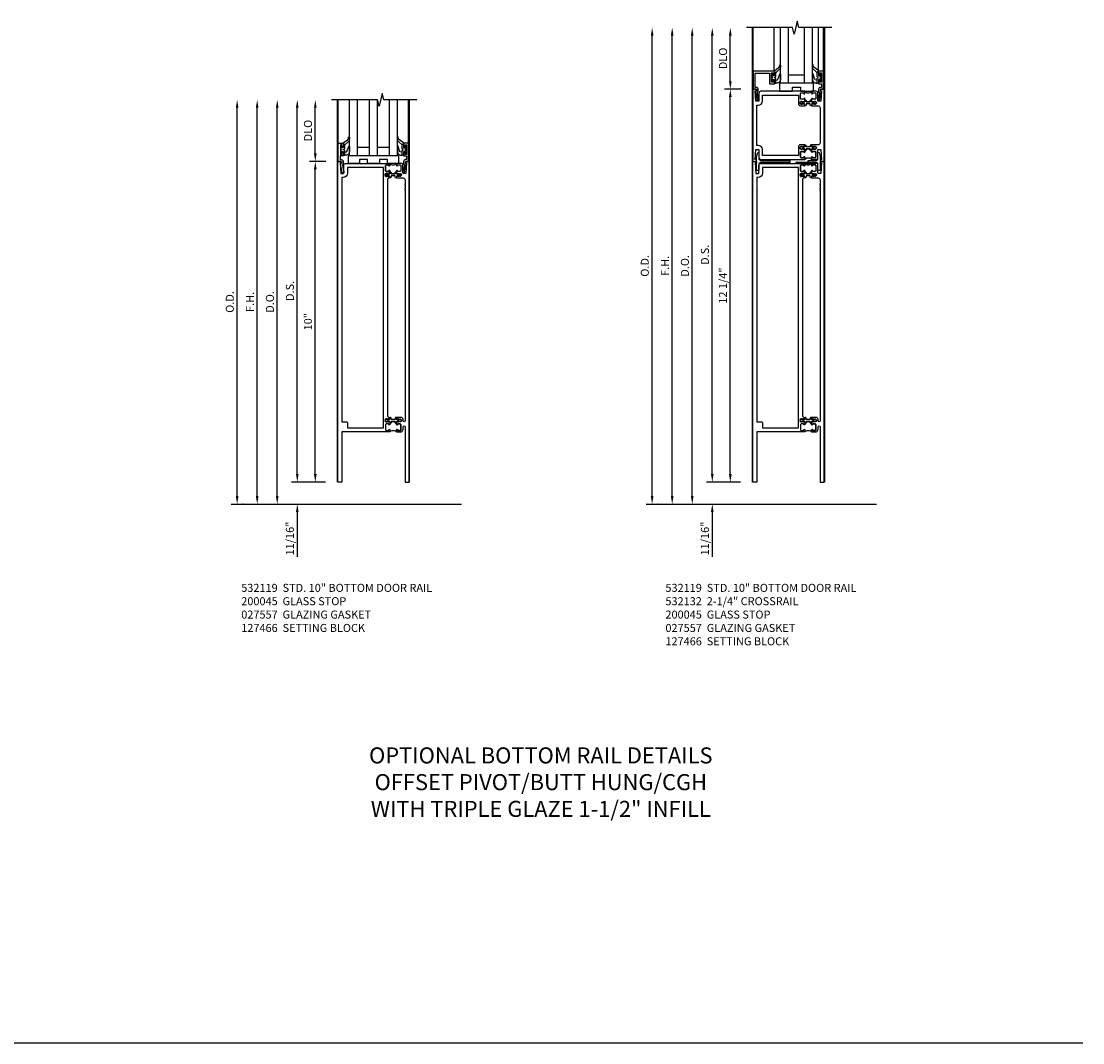
# Model space of a CAD drawing. Units: inches. Extents: x 0 to 127, y 0 to 80.
# Drawn here: x 90 to 123, y 41 to 73 of the extents above; entities that cross this region are included whole.
import ezdxf

# ---------------------------------------------------------------- set-up
doc = ezdxf.new("R2010")
doc.units = ezdxf.units.IN
doc.header["$MEASUREMENT"] = 0
doc.layers.get('0').update_dxf_attribs({"color": 4})
doc.layers.add('DIME', color=2, linetype='Continuous')
doc.layers.add('TEXT', color=3, linetype='Continuous')
doc.styles.get("Standard").update_dxf_attribs({"font": 'arial.ttf'})
doc.styles.add('style2', font='arial.ttf')
doc.dimstyles.new('EXT_ON-OFF', dxfattribs={"dimscale": 2, "dimtxt": 0.125, "dimasz": 0.125, "dimexe": 0.09, "dimexo": 0.1875, "dimgap": 0.05, "dimtad": 3, "dimdec": 5, "dimzin": 3, "dimdsep": 46, "dimlunit": 5, "dimtxsty": 'Standard', "dimcen": 0, "dimse2": 1, "dimazin": 0, "dimtfac": 1, "dimtdec": 5, "dimtofl": 0, "dimtmove": 0, "dimatfit": 0, "dimfxl": 1, "dimfrac": 2, "dimtolj": 1, "dimtzin": 3, "dimarcsym": 0})
doc.dimstyles.new('EXT_ON-ON', dxfattribs={"dimscale": 2, "dimtxt": 0.125, "dimasz": 0.125, "dimexe": 0.09, "dimexo": 0.1875, "dimgap": 0.05, "dimtad": 3, "dimdec": 5, "dimzin": 3, "dimdsep": 46, "dimlunit": 5, "dimtxsty": 'Standard', "dimcen": 0, "dimazin": 0, "dimtfac": 1, "dimtdec": 5, "dimtofl": 0, "dimtmove": 0, "dimatfit": 0, "dimfxl": 1, "dimfrac": 2, "dimtolj": 1, "dimtzin": 3, "dimarcsym": 0})

# ---------------------------------------------------------------- blocks, each defined once
blk = doc.blocks.new('*D1923')
at = {"layer": 'DIME', "color": 0, "lineweight": -2, "transparency": 16777216}
for p, q in [((96.508, 58.19), (96.508, 70.298)), ((96.695, 57.94), (96.688, 57.94))]:
    blk.add_line(p, q, dxfattribs=at)
at = {"layer": 'DIME', "color": 0, "transparency": 16777216}
for points in [[(96.466, 70.298), (96.549, 70.298), (96.508, 70.548)], [(96.466, 58.19), (96.549, 58.19), (96.508, 57.94)]]:
    blk.add_solid(points, dxfattribs=at)
at = {"layer": 'DIME', "color": 0, "transparency": 16777216, "insert": (96.278, 64.244), "char_height": 0.25, "attachment_point": 5, "rotation": 90}
blk.add_mtext('\\A1;O.D.', dxfattribs=at)
blk = doc.blocks.new('*D1924')
at = {"layer": 'DIME', "color": 0, "lineweight": -2, "transparency": 16777216}
for p, q in [((97.133, 58.19), (97.133, 70.298)), ((96.695, 57.94), (97.313, 57.94))]:
    blk.add_line(p, q, dxfattribs=at)
at = {"layer": 'DIME', "color": 0, "transparency": 16777216}
for points in [[(97.091, 70.298), (97.174, 70.298), (97.133, 70.548)], [(97.091, 58.19), (97.174, 58.19), (97.133, 57.94)]]:
    blk.add_solid(points, dxfattribs=at)
at = {"layer": 'DIME', "color": 0, "transparency": 16777216, "insert": (96.908, 64.244), "char_height": 0.25, "attachment_point": 5, "rotation": 90}
blk.add_mtext('\\A1;F.H.', dxfattribs=at)
blk = doc.blocks.new('*D1925')
at = {"layer": 'DIME', "color": 0, "lineweight": -2, "transparency": 16777216}
for p, q in [((97.758, 58.19), (97.758, 70.298)), ((96.695, 57.94), (97.938, 57.94))]:
    blk.add_line(p, q, dxfattribs=at)
at = {"layer": 'DIME', "color": 0, "transparency": 16777216}
for points in [[(97.716, 70.298), (97.799, 70.298), (97.758, 70.548)], [(97.716, 58.19), (97.799, 58.19), (97.758, 57.94)]]:
    blk.add_solid(points, dxfattribs=at)
at = {"layer": 'DIME', "color": 0, "transparency": 16777216, "insert": (97.528, 64.244), "char_height": 0.25, "attachment_point": 5, "rotation": 90}
blk.add_mtext('\\A1;D.O.', dxfattribs=at)
blk = doc.blocks.new('*D1926')
at = {"layer": 'DIME', "color": 0, "lineweight": -2, "transparency": 16777216}
for p, q in [((98.383, 58.877), (98.383, 70.298)), ((99.258, 58.627), (98.203, 58.627))]:
    blk.add_line(p, q, dxfattribs=at)
at = {"layer": 'DIME', "color": 0, "transparency": 16777216}
for points in [[(98.341, 70.298), (98.424, 70.298), (98.383, 70.548)], [(98.341, 58.877), (98.424, 58.877), (98.383, 58.627)]]:
    blk.add_solid(points, dxfattribs=at)
at = {"layer": 'DIME', "color": 0, "transparency": 16777216, "insert": (98.153, 64.588), "char_height": 0.25, "attachment_point": 5, "rotation": 90}
blk.add_mtext('\\A1;D.S.', dxfattribs=at)
blk = doc.blocks.new('*D1927')
at = {"layer": 'DIME', "color": 0, "lineweight": -2, "transparency": 16777216}
for p, q in [((99.27, 68.627), (98.765, 68.627)), ((98.945, 58.877), (98.945, 68.377)), ((99.258, 58.627), (98.765, 58.627))]:
    blk.add_line(p, q, dxfattribs=at)
at = {"layer": 'DIME', "color": 0, "transparency": 16777216}
for points in [[(98.903, 68.377), (98.987, 68.377), (98.945, 68.627)], [(98.903, 58.877), (98.987, 58.877), (98.945, 58.627)]]:
    blk.add_solid(points, dxfattribs=at)
at = {"layer": 'DIME', "color": 0, "transparency": 16777216, "insert": (98.717, 63.627), "char_height": 0.25, "attachment_point": 5, "rotation": 90}
blk.add_mtext('\\A1;10"', dxfattribs=at)
blk = doc.blocks.new('*D1928')
at = {"layer": 'DIME', "color": 0, "lineweight": -2, "transparency": 16777216}
for p, q in [((98.945, 68.877), (98.945, 70.298)), ((99.27, 68.627), (98.765, 68.627))]:
    blk.add_line(p, q, dxfattribs=at)
at = {"layer": 'DIME', "color": 0, "transparency": 16777216}
for points in [[(98.903, 70.298), (98.987, 70.298), (98.945, 70.548)], [(98.903, 68.877), (98.987, 68.877), (98.945, 68.627)]]:
    blk.add_solid(points, dxfattribs=at)
at = {"layer": 'DIME', "color": 0, "transparency": 16777216, "insert": (98.716, 69.588), "char_height": 0.25, "attachment_point": 5, "rotation": 90}
blk.add_mtext('\\A1;DLO', dxfattribs=at)
blk = doc.blocks.new('*D1929')
at = {"layer": 'DIME', "color": 0, "lineweight": -2, "transparency": 16777216}
for p, q in [((98.383, 58.877), (98.383, 59.127)), ((99.258, 58.627), (98.203, 58.627)), ((96.695, 57.94), (98.563, 57.94)), ((98.383, 57.69), (98.383, 56.296))]:
    blk.add_line(p, q, dxfattribs=at)
at = {"layer": 'DIME', "color": 0, "transparency": 16777216}
for points in [[(98.341, 58.877), (98.424, 58.877), (98.383, 58.627)], [(98.341, 57.69), (98.424, 57.69), (98.383, 57.94)]]:
    blk.add_solid(points, dxfattribs=at)
at = {"layer": 'DIME', "color": 0, "transparency": 16777216, "insert": (98.153, 56.868), "char_height": 0.25, "attachment_point": 5, "rotation": 90}
blk.add_mtext('\\A1;11/16"', dxfattribs=at)
blk = doc.blocks.new('CLIP AND POUR')
for points in [[(-0.151, 0.342), (-0.22, 0.342, 0.414214), (-0.235, 0.327), (-0.235, 0.157, 0.414214), (-0.22, 0.142), (-0.151, 0.142, 0.414214), (-0.136, 0.157), (-0.136, 0.157, -1), (-0.105, 0.157), (-0.105, 0.104, -1), (-0.065, 0.104), (-0.065, 0.072, 0.414214), (-0.055, 0.062), (0.055, 0.062, 0.414214), (0.065, 0.072), (0.065, 0.104, -1), (0.105, 0.104), (0.105, 0.157, -1), (0.136, 0.157), (0.136, 0.157, 0.414214), (0.151, 0.142), (0.22, 0.142, 0.414214), (0.235, 0.157), (0.235, 0.327, 0.414214), (0.22, 0.342), (0.151, 0.342, 0.414214), (0.136, 0.327), (0.136, 0.327, -1), (0.105, 0.327), (0.105, 0.392, -0.47619), (-0.105, 0.392), (-0.105, 0.327, -1), (-0.136, 0.327), (-0.136, 0.327, 0.414214)], [(-0.105, -0.042, 1), (-0.065, -0.042), (-0.065, -0.01, -0.414214), (-0.055, 0), (0.055, 0, -0.414214), (0.065, -0.01), (0.065, -0.042, 1), (0.105, -0.042), (0.105, -0.017, -0.198912), (0.108, -0.01), (0.126, 0.008, -0.198912), (0.133, 0.011), (0.181, 0.011, 0.191401), (0.2, 0.003), (0.223, 0.003, 1), (0.223, 0.059), (0.2, 0.059, 0.191401), (0.181, 0.051), (0.133, 0.051, -0.198912), (0.126, 0.054), (0.108, 0.072, -0.198912), (0.105, 0.079), (0.105, 0.104, 1), (0.065, 0.104), (0.065, 0.072, -0.414214), (0.055, 0.062), (-0.055, 0.062, -0.414214), (-0.065, 0.072), (-0.065, 0.104, 1), (-0.105, 0.104), (-0.105, 0.079, -0.198912), (-0.108, 0.072), (-0.126, 0.054, -0.198912), (-0.133, 0.051), (-0.181, 0.051, 0.191401), (-0.2, 0.059), (-0.223, 0.059, 1), (-0.223, 0.003), (-0.2, 0.003, 0.191401), (-0.181, 0.011), (-0.133, 0.011, -0.198912), (-0.126, 0.008), (-0.108, -0.01, -0.198912), (-0.105, -0.017)], [(-0.156, 0.053), (-0.155, 0.054, -0.267949), (-0.153, 0.056), (-0.143, 0.055, 1), (-0.142, 0.075), (-0.152, 0.076, 0.267949), (-0.172, 0.065), (-0.173, 0.063, 0.008727), (-0.174, 0.063), (-0.181, 0.051), (-0.158, 0.051), (-0.157, 0.053, -0.008727)], [(-0.173, -0.001), (-0.172, -0.003, 0.267949), (-0.152, -0.014), (-0.142, -0.013, 1), (-0.143, 0.007), (-0.153, 0.006, -0.267949), (-0.155, 0.008), (-0.156, 0.009, -0.008727), (-0.157, 0.009), (-0.158, 0.011), (-0.181, 0.011), (-0.174, -0.001, 0.008727)], [(0.173, 0.063), (0.172, 0.065, 0.267949), (0.152, 0.076), (0.142, 0.075, 1), (0.143, 0.055), (0.153, 0.056, -0.267949), (0.155, 0.054), (0.156, 0.053, -0.008727), (0.157, 0.053), (0.158, 0.051), (0.181, 0.051), (0.174, 0.063, 0.008727)], [(0.156, 0.009), (0.155, 0.008, -0.267949), (0.153, 0.006), (0.143, 0.007, 1), (0.142, -0.013), (0.152, -0.014, 0.267949), (0.172, -0.003), (0.173, -0.001, 0.008727), (0.174, -0.001), (0.181, 0.011), (0.158, 0.011), (0.157, 0.009, -0.008727)]]:
    blk.add_lwpolyline(points, format="xyb", close=True)
blk = doc.blocks.new('P532021')
blk.add_lwpolyline([(1.961, 2.2495, 0.414213562), (2.049, 2.3375), (2.049, 2.4085, -1), (2.111, 2.4085), (2.111, 0.6875), (2.236, 0.6875), (2.236, 10.6875), (2.124, 10.6875), (2.124, 10.6375), (2.156, 10.6375), (2.14, 10.3135), (2.061, 10.3135, -0.414213562), (2.046, 10.3285), (2.046, 10.5635, 0.414213562), (1.984, 10.6255), (1.846, 10.6255), (1.846, 10.560125, 1), (1.87725, 10.560125), (1.87725, 10.5605, -0.414213562), (1.89225, 10.5755), (1.961, 10.5755, -0.414213562), (1.976, 10.5605), (1.976, 10.3905, -0.414213562), (1.961, 10.3755), (1.89225, 10.3755, -0.414213562), (1.87725, 10.3905), (1.87725, 10.390875, 1), (1.846, 10.390875), (1.846, 10.3195), (1.866, 10.2995), (1.866, 10.3095), (1.91, 10.3095), (1.92, 10.2995), (1.9415, 10.2995), (1.9415, 10.3125), (1.963, 10.3125, -0.75), (1.963, 10.2165), (1.9415, 10.2165), (1.9415, 10.2295), (1.92, 10.2295), (1.91, 10.2195), (1.866, 10.2195), (1.866, 10.2295), (1.846, 10.2095), (1.846, 10.1715), (2.0485, 10.1715, -0.414213562), (2.111, 10.109), (2.111, 9.9815, 1), (2.111, 9.9615), (2.111, 9.9195, 1), (2.111, 9.8995), (2.111, 9.8575, 1), (2.111, 9.8375), (2.111, 9.7955, 1), (2.111, 9.7755), (2.111, 2.5955, -1), (2.049, 2.5955), (2.049, 2.6415, 0.414213562), (1.987, 2.7035), (1.846, 2.7035), (1.846, 2.6655), (1.866, 2.6455), (1.866, 2.6555), (1.91, 2.6555), (1.92, 2.6455), (1.9415, 2.6455), (1.9415, 2.6585), (1.963, 2.6585, -0.75), (1.963, 2.5625), (1.9415, 2.5625), (1.9415, 2.5755), (1.92, 2.5755), (1.91, 2.5655), (1.866, 2.5655), (1.866, 2.5755), (1.846, 2.5555), (1.846, 2.484125, 1), (1.87725, 2.484125), (1.87725, 2.4845, -0.414213562), (1.89225, 2.4995), (1.961, 2.4995, -0.414213562), (1.976, 2.4845), (1.976, 2.3145, -0.414213562), (1.961, 2.2995), (1.89225, 2.2995, -0.414213562), (1.87725, 2.3145), (1.87725, 2.314875, 1), (1.846, 2.314875), (1.846, 2.2495)], format="xyb", close=True)
blk = doc.blocks.new('B532022')
for points in [[(0.092, 10.6375), (0.108, 10.3135), (0.187, 10.3135, 0.414213562), (0.202, 10.3285), (0.202, 10.5635, -0.414213562), (0.264, 10.6255), (1.636, 10.6255), (1.636, 10.560125, -1), (1.60475, 10.560125), (1.60475, 10.5605, 0.414213562), (1.58975, 10.5755), (1.521, 10.5755, 0.414213562), (1.506, 10.5605), (1.506, 10.3905, 0.414213562), (1.521, 10.3755), (1.58975, 10.3755, 0.414213562), (1.60475, 10.3905), (1.60475, 10.390875, -1), (1.636, 10.390875), (1.636, 10.3195), (1.616, 10.2995), (1.616, 10.3095), (1.572, 10.3095), (1.562, 10.2995), (1.5405, 10.2995), (1.5405, 10.3125), (1.519, 10.3125, 0.75), (1.519, 10.2165), (1.5405, 10.2165), (1.5405, 10.2295), (1.562, 10.2295), (1.572, 10.2195), (1.616, 10.2195), (1.616, 10.2295), (1.636, 10.2095), (1.636, 10.1715), (1.6235, 10.1715, 0.414213562), (1.561, 10.109), (1.561, 2.766, 0.414213562), (1.6235, 2.7035), (1.636, 2.7035), (1.636, 2.6655), (1.616, 2.6455), (1.616, 2.6555), (1.572, 2.6555), (1.562, 2.6455), (1.5405, 2.6455), (1.5405, 2.6585), (1.519, 2.6585, 0.75), (1.519, 2.5625), (1.5405, 2.5625), (1.5405, 2.5755), (1.562, 2.5755), (1.572, 2.5655), (1.616, 2.5655), (1.616, 2.5755), (1.636, 2.5555), (1.636, 2.484125, -1), (1.60475, 2.484125), (1.60475, 2.4845, 0.414213562), (1.58975, 2.4995), (1.521, 2.4995, 0.414213562), (1.506, 2.4845), (1.506, 2.3145, 0.414213562), (1.521, 2.2995), (1.58975, 2.2995, 0.414213562), (1.60475, 2.3145), (1.60475, 2.314875, -1), (1.636, 2.314875), (1.636, 2.2495), (0.137, 2.2495), (0.137, 0.6875), (0.012, 0.6875), (0.012, 10.6875), (0.124, 10.6875), (0.124, 10.6375)], [(0.311, 10.3135, -0.414213562), (0.186, 10.1885), (0.137, 10.1885), (0.137, 9.9985, -1), (0.137, 9.9785), (0.137, 9.9365, -1), (0.137, 9.9165), (0.137, 9.8745, -1), (0.137, 9.8545), (0.137, 9.8125, -1), (0.137, 9.7925), (0.137, 2.5805, 0.414213562), (0.152, 2.5655), (0.28, 2.5655, -0.414213562), (0.311, 2.5345), (0.311, 2.3745), (1.436, 2.3745), (1.436, 10.5005), (0.311, 10.5005)]]:
    blk.add_lwpolyline(points, format="xyb", close=True)
blk = doc.blocks.new('B532119')
for name in ['B532022', 'P532021']:
    blk.add_blockref(name, (0, 0))
at = {"xscale": -1}
blk.add_blockref('CLIP AND POUR', (1.741, 10.2335), dxfattribs=at)
at = {"rotation": 180}
blk.add_blockref('CLIP AND POUR', (1.741, 2.6415), dxfattribs=at)
blk = doc.blocks.new('B200045')
blk.add_lwpolyline([(-0.091, 0, -0.414214), (-0.094, 0.002), (-0.094, 0.563), (0.057, 0.563, -0.414214), (0.062, 0.558), (0.062, 0.482, -0.414214), (0.03, 0.45), (0.023, 0.45), (0.023, 0.512), (-0.031, 0.512), (-0.031, 0.218), (0.023, 0.218), (0.023, 0.279), (0.03, 0.279, -0.414214), (0.062, 0.247), (0.062, 0.168), (-0.036, 0.168), (-0.036, 0.058), (0, 0.058, -0.414214), (0.058, 0), (0.058, -0.06, -0.247203), (0.033, -0.107), (0.068, -0.302), (0.073, -0.302, -0.414214), (0.078, -0.307), (0.078, -0.347, -0.414214), (0.073, -0.352), (0.026, -0.352), (-0.023, -0.08), (-0.023, -0.06), (0, -0.063), (0, 0), (-0.094, 0)], format="xyb", close=True)
blk = doc.blocks.new('B027557-M')
for points in [[(0.139, 0.036, -0.365977), (0.123, 0.018, 0.845154), (0.123, -0.019, -0.365977), (0.139, -0.037), (0.139, -0.147), (0.103, -0.186, -0.677425), (0.094, -0.183), (0.094, -0.068, 0.414215), (0.084, -0.058), (0.05, -0.058, 0.414213), (0.04, -0.068), (0.04, -0.11, -1.414214), (0.008, -0.121), (0.008, -0.038, -0.414214), (0.027, -0.019, 1), (0.027, 0.018, -0.414214), (0.008, 0.037), (0.008, 0.12, -1.414217), (0.04, 0.109), (0.04, 0.068, 0.414212), (0.05, 0.058), (0.084, 0.058, 0.414215), (0.094, 0.068), (0.094, 0.172), (0.139, 0.172)], [(0.155, 0.079, -0.385371), (0.217, 0.03), (0.261, -0.109, 0.840148), (0.282, -0.107), (0.282, 0.052, 0.429334), (0.168, 0.172), (0.139, 0.172), (0.139, 0.079)], [(0.093, -0.213), (0.223, -0.309, -0.229622), (0.26, -0.388, 0.744792), (0.279, -0.396, 0.106684), (0.282, -0.371), (0.282, -0.323, 0.215079), (0.234, -0.237), (0.139, -0.147), (0.091, -0.198, 0.453762)]]:
    blk.add_lwpolyline(points, format="xyb", close=True)
blk = doc.blocks.new('B127466')
blk.add_lwpolyline([(0.1875, -0.25), (-0.1875, -0.25), (-0.1875, -0.125), (-0.4375, -0.125), (-0.4375, -0.25), (-0.781, -0.25), (-0.781, 0), (0.781, 0), (0.781, -0.25), (0.4375, -0.25), (0.4375, -0.125), (0.1875, -0.125)], close=True)
blk = doc.blocks.new('S532GT12')
for p, q in [((0.25, 0.187), (0.25, 1.92)), ((0.5, 0.187), (0.5, 1.92)), ((0.875, 0.187), (0.875, 1.92)), ((1.125, 0.187), (1.125, 1.92)), ((1.5, 0.187), (1.5, 1.92)), ((1.75, 0.187), (1.75, 1.92)), ((0.875, 0.437), (0.5, 0.437)), ((1.5, 0.437), (1.125, 0.437)), ((0.25, 0.187), (1.75, 0.187))]:
    blk.add_line(p, q)
at = {"xscale": -1, "rotation": 180}
blk.add_blockref('B027557-M', (-0.032, 0.364), dxfattribs=at)
at = {"rotation": 180}
blk.add_blockref('B027557-M', (2.032, 0.364), dxfattribs=at)
for name, p in [('B200045', (0, 0)), ('B127466', (1, 0.187))]:
    blk.add_blockref(name, p)
at = {"xscale": -1}
blk.add_blockref('B200045', (2, 0), dxfattribs=at)
blk = doc.blocks.new('*D1930')
at = {"layer": 'DIME', "color": 0, "lineweight": -2, "transparency": 16777216}
for p, q in [((109.448, 58.19), (109.448, 72.548)), ((109.635, 57.94), (109.628, 57.94))]:
    blk.add_line(p, q, dxfattribs=at)
at = {"layer": 'DIME', "color": 0, "transparency": 16777216}
for points in [[(109.406, 72.548), (109.489, 72.548), (109.448, 72.798)], [(109.406, 58.19), (109.489, 58.19), (109.448, 57.94)]]:
    blk.add_solid(points, dxfattribs=at)
at = {"layer": 'DIME', "color": 0, "transparency": 16777216, "insert": (109.218, 65.369), "char_height": 0.25, "attachment_point": 5, "rotation": 90}
blk.add_mtext('\\A1;O.D.', dxfattribs=at)
blk = doc.blocks.new('*D1931')
at = {"layer": 'DIME', "color": 0, "lineweight": -2, "transparency": 16777216}
for p, q in [((110.073, 58.19), (110.073, 72.548)), ((109.635, 57.94), (110.253, 57.94))]:
    blk.add_line(p, q, dxfattribs=at)
at = {"layer": 'DIME', "color": 0, "transparency": 16777216}
for points in [[(110.031, 72.548), (110.114, 72.548), (110.073, 72.798)], [(110.031, 58.19), (110.114, 58.19), (110.073, 57.94)]]:
    blk.add_solid(points, dxfattribs=at)
at = {"layer": 'DIME', "color": 0, "transparency": 16777216, "insert": (109.848, 65.369), "char_height": 0.25, "attachment_point": 5, "rotation": 90}
blk.add_mtext('\\A1;F.H.', dxfattribs=at)
blk = doc.blocks.new('*D1932')
at = {"layer": 'DIME', "color": 0, "lineweight": -2, "transparency": 16777216}
for p, q in [((110.698, 58.19), (110.698, 72.548)), ((109.635, 57.94), (110.878, 57.94))]:
    blk.add_line(p, q, dxfattribs=at)
at = {"layer": 'DIME', "color": 0, "transparency": 16777216}
for points in [[(110.656, 72.548), (110.739, 72.548), (110.698, 72.798)], [(110.656, 58.19), (110.739, 58.19), (110.698, 57.94)]]:
    blk.add_solid(points, dxfattribs=at)
at = {"layer": 'DIME', "color": 0, "transparency": 16777216, "insert": (110.468, 65.369), "char_height": 0.25, "attachment_point": 5, "rotation": 90}
blk.add_mtext('\\A1;D.O.', dxfattribs=at)
blk = doc.blocks.new('*D1933')
at = {"layer": 'DIME', "color": 0, "lineweight": -2, "transparency": 16777216}
for p, q in [((111.323, 58.877), (111.323, 72.548)), ((112.198, 58.627), (111.143, 58.627))]:
    blk.add_line(p, q, dxfattribs=at)
at = {"layer": 'DIME', "color": 0, "transparency": 16777216}
for points in [[(111.281, 72.548), (111.364, 72.548), (111.323, 72.798)], [(111.281, 58.877), (111.364, 58.877), (111.323, 58.627)]]:
    blk.add_solid(points, dxfattribs=at)
at = {"layer": 'DIME', "color": 0, "transparency": 16777216, "insert": (111.093, 65.713), "char_height": 0.25, "attachment_point": 5, "rotation": 90}
blk.add_mtext('\\A1;D.S.', dxfattribs=at)
blk = doc.blocks.new('*D1934')
at = {"layer": 'DIME', "color": 0, "lineweight": -2, "transparency": 16777216}
for p, q in [((112.21, 70.882), (111.705, 70.882)), ((111.885, 58.877), (111.885, 70.632)), ((112.198, 58.627), (111.705, 58.627))]:
    blk.add_line(p, q, dxfattribs=at)
at = {"layer": 'DIME', "color": 0, "transparency": 16777216}
for points in [[(111.843, 70.632), (111.927, 70.632), (111.885, 70.882)], [(111.843, 58.877), (111.927, 58.877), (111.885, 58.627)]]:
    blk.add_solid(points, dxfattribs=at)
at = {"layer": 'DIME', "color": 0, "transparency": 16777216, "insert": (111.656, 64.755), "char_height": 0.25, "attachment_point": 5, "rotation": 90}
blk.add_mtext('\\A1;12 1/4"', dxfattribs=at)
blk = doc.blocks.new('*D1935')
at = {"layer": 'DIME', "color": 0, "lineweight": -2, "transparency": 16777216}
for p, q in [((111.885, 71.127), (111.885, 72.548)), ((112.21, 70.877), (111.705, 70.877))]:
    blk.add_line(p, q, dxfattribs=at)
at = {"layer": 'DIME', "color": 0, "transparency": 16777216}
for points in [[(111.843, 72.548), (111.927, 72.548), (111.885, 72.798)], [(111.843, 71.127), (111.927, 71.127), (111.885, 70.877)]]:
    blk.add_solid(points, dxfattribs=at)
at = {"layer": 'DIME', "color": 0, "transparency": 16777216, "insert": (111.656, 71.838), "char_height": 0.25, "attachment_point": 5, "rotation": 90}
blk.add_mtext('\\A1;DLO', dxfattribs=at)
blk = doc.blocks.new('*D1936')
at = {"layer": 'DIME', "color": 0, "lineweight": -2, "transparency": 16777216}
for p, q in [((111.323, 58.877), (111.323, 59.127)), ((112.198, 58.627), (111.143, 58.627)), ((109.635, 57.94), (111.503, 57.94)), ((111.323, 57.69), (111.323, 56.296))]:
    blk.add_line(p, q, dxfattribs=at)
at = {"layer": 'DIME', "color": 0, "transparency": 16777216}
for points in [[(111.281, 58.877), (111.364, 58.877), (111.323, 58.627)], [(111.281, 57.69), (111.364, 57.69), (111.323, 57.94)]]:
    blk.add_solid(points, dxfattribs=at)
at = {"layer": 'DIME', "color": 0, "transparency": 16777216, "insert": (111.093, 56.868), "char_height": 0.25, "attachment_point": 5, "rotation": 90}
blk.add_mtext('\\A1;11/16"', dxfattribs=at)
blk = doc.blocks.new('B522019')
blk.add_lwpolyline([(0, 0), (0, 0.067), (-0.023, 0.064), (-0.023, 0.084), (0.026, 0.356), (0.073, 0.356, -0.408224), (0.078, 0.351), (0.078, 0.311, -0.414214), (0.073, 0.306), (0.068, 0.306), (0.033, 0.115, -0.245359), (0.058, 0.067), (0.058, 0, -0.414214), (0, -0.058), (-0.036, -0.058), (-0.036, -0.504), (0.406, -0.504), (0.406, -0.167), (0.562, -0.167), (0.562, -0.247, -0.41003), (0.53, -0.279), (0.522, -0.279), (0.522, -0.217), (0.468, -0.217), (0.468, -0.512), (0.522, -0.512), (0.522, -0.45), (0.53, -0.45, -0.410031), (0.562, -0.482), (0.562, -0.557, -0.414214), (0.557, -0.562), (-0.094, -0.562), (-0.094, -0.005, -0.414214), (-0.089, 0)], format="xyb", close=True)
blk = doc.blocks.new('B027339')
blk.add_lwpolyline([(0.406, 0), (0.406, 0.125), (0.656, 0.125), (0.656, 0), (1.062, 0), (1.062, 0.25), (0, 0.25), (0, 0)], close=True)
blk = doc.blocks.new('S522GT03')
for p, q in [((0.556, 0.57), (0.556, 1.92)), ((0.75, 0.187), (0.75, 1.92)), ((1, 0.187), (1, 1.92)), ((1.5, 0.187), (1.5, 1.92)), ((1.75, 0.187), (1.75, 1.92)), ((1.943, 0.57), (1.943, 1.92)), ((1.5, 0.437), (1, 0.437)), ((1.75, 0.187), (0.75, 0.187))]:
    blk.add_line(p, q)
at = {"xscale": -1, "rotation": 180}
for name, p in [('B027557-M', (0.468, 0.364)), ('B522019', (0, 0))]:
    blk.add_blockref(name, p, dxfattribs=at)
at = {"rotation": 180}
blk.add_blockref('B027557-M', (2.032, 0.364), dxfattribs=at)
at = {"xscale": -1}
blk.add_blockref('B200045', (2, 0), dxfattribs=at)
blk.add_blockref('B027339', (0.719, -0.063))
blk = doc.blocks.new('P532047')
blk.add_lwpolyline([(1.984, 0.062, 0.414213562), (2.046, 0.124), (2.046, 0.359, -0.414213562), (2.061, 0.374), (2.14, 0.374), (2.156, 0.05), (2.124, 0.05), (2.124, 0), (2.236, 0), (2.236, 2.25), (2.124, 2.25), (2.124, 2.2), (2.156, 2.2), (2.14, 1.876), (2.061, 1.876, -0.414213562), (2.046, 1.891), (2.046, 2.126, 0.414213562), (1.984, 2.188), (1.846, 2.188), (1.846, 2.122625, 1), (1.87725, 2.122625), (1.87725, 2.123, -0.414213562), (1.89225, 2.138), (1.961, 2.138, -0.414213562), (1.976, 2.123), (1.976, 1.953, -0.414213562), (1.961, 1.938), (1.89225, 1.938, -0.414213562), (1.87725, 1.953), (1.87725, 1.953375, 1), (1.846, 1.953375), (1.846, 1.882), (1.866, 1.862), (1.866, 1.872), (1.91, 1.872), (1.92, 1.862), (1.9415, 1.862), (1.9415, 1.875), (1.963, 1.875, -0.75), (1.963, 1.779), (1.9415, 1.779), (1.9415, 1.792), (1.92, 1.792), (1.91, 1.782), (1.866, 1.782), (1.866, 1.792), (1.846, 1.772), (1.846, 1.734), (2.0485, 1.734, -0.414213562), (2.111, 1.6715), (2.111, 0.5785, -0.414213562), (2.0485, 0.516), (1.846, 0.516), (1.846, 0.478), (1.866, 0.458), (1.866, 0.468), (1.91, 0.468), (1.92, 0.458), (1.9415, 0.458), (1.9415, 0.471), (1.963, 0.471, -0.75), (1.963, 0.375), (1.9415, 0.375), (1.9415, 0.388), (1.92, 0.388), (1.91, 0.378), (1.866, 0.378), (1.866, 0.388), (1.846, 0.368), (1.846, 0.296625, 1), (1.87725, 0.296625), (1.87725, 0.297, -0.414213562), (1.89225, 0.312), (1.961, 0.312, -0.414213562), (1.976, 0.297), (1.976, 0.127, -0.414213562), (1.961, 0.112), (1.89225, 0.112, -0.414213562), (1.87725, 0.127), (1.87725, 0.127375, 1), (1.846, 0.127375), (1.846, 0.062)], format="xyb", close=True)
blk = doc.blocks.new('P532048')
blk.add_lwpolyline([(1.436, 1.796, 0.414213562), (1.498, 1.734), (1.636, 1.734), (1.636, 1.772), (1.616, 1.792), (1.616, 1.782), (1.572, 1.782), (1.562, 1.792), (1.5405, 1.792), (1.5405, 1.779), (1.519, 1.779, -0.75), (1.519, 1.875), (1.5405, 1.875), (1.5405, 1.862), (1.562, 1.862), (1.572, 1.872), (1.616, 1.872), (1.616, 1.862), (1.636, 1.882), (1.636, 1.953375, 1), (1.60475, 1.953375), (1.60475, 1.953, -0.414213562), (1.58975, 1.938), (1.521, 1.938, -0.414213562), (1.506, 1.953), (1.506, 2.123, -0.414213562), (1.521, 2.138), (1.58975, 2.138, -0.414213562), (1.60475, 2.123), (1.60475, 2.122625, 1), (1.636, 2.122625), (1.636, 2.188), (0.264, 2.188, 0.414213562), (0.202, 2.126), (0.202, 1.891, -0.414213562), (0.187, 1.876), (0.108, 1.876), (0.092, 2.2), (0.124, 2.2), (0.124, 2.25), (0.012, 2.25), (0.012, 0), (0.124, 0), (0.124, 0.05), (0.092, 0.05), (0.108, 0.374), (0.187, 0.374, -0.414213562), (0.202, 0.359), (0.202, 0.124, 0.414213562), (0.264, 0.062), (1.636, 0.062), (1.636, 0.127375, 1), (1.60475, 0.127375), (1.60475, 0.127, -0.414213562), (1.58975, 0.112), (1.521, 0.112, -0.414213562), (1.506, 0.127), (1.506, 0.297, -0.414213562), (1.521, 0.312), (1.58975, 0.312, -0.414213562), (1.60475, 0.297), (1.60475, 0.296625, 1), (1.636, 0.296625), (1.636, 0.368), (1.616, 0.388), (1.616, 0.378), (1.572, 0.378), (1.562, 0.388), (1.5405, 0.388), (1.5405, 0.375), (1.519, 0.375, -0.75), (1.519, 0.471), (1.5405, 0.471), (1.5405, 0.458), (1.562, 0.458), (1.572, 0.468), (1.616, 0.468), (1.616, 0.458), (1.636, 0.478), (1.636, 0.516), (1.498, 0.516, 0.414213562), (1.436, 0.454), (1.436, 0.187), (0.311, 0.187), (0.311, 0.374, 0.414213562), (0.186, 0.499), (0.137, 0.499), (0.137, 1.751), (0.186, 1.751, 0.414213562), (0.311, 1.876), (0.311, 2.063), (1.436, 2.063)], format="xyb", close=True)
blk = doc.blocks.new('B532132')
for name in ['P532048', 'P532047']:
    blk.add_blockref(name, (0, -1.125))
at = {"xscale": -1}
blk.add_blockref('CLIP AND POUR', (1.741, 0.671), dxfattribs=at)
at = {"rotation": 180}
blk.add_blockref('CLIP AND POUR', (1.741, -0.671), dxfattribs=at)
blk = doc.blocks.new('B532291')
blk.add_lwpolyline([(1.16, -0.032), (0.251, -0.032, 0.410499), (0.19, -0.094), (0.19, -0.282), (0.118, -0.282), (0.118, 0.155), (0.154, 0.28), (0.19, 0.28), (0.19, 0.092, 0.410499), (0.251, 0.03), (1.16, 0.03)], format="xyb", close=True)
blk = doc.blocks.new('B532292')
blk.add_lwpolyline([(1.731, 0.03), (1.973, 0.03, 0.410499), (2.034, 0.092), (2.034, 0.28), (2.07, 0.28), (2.106, 0.155), (2.106, -0.282), (2.034, -0.282), (2.034, -0.094, 0.410499), (1.973, -0.032), (1.731, -0.032)], format="xyb", close=True)
blk = doc.blocks.new('B200411')
blk.add_lwpolyline([(0, 0), (0.625, 0), (0.625, 0.03), (0, 0.03)], close=True)

msp = doc.modelspace()

# ---------------------------------------------------------------- linework, layer by layer
for p, q in [((112.578049, 58.62737), (112.578049, 72.797869)), ((112.602549, 71.43937), (112.602549, 72.797869)), ((114.790299, 71.43987), (114.790299, 72.797869)), ((114.828049, 58.62737), (114.828049, 72.797869)), ((99.632605, 58.62742), (99.632605, 70.54792)), ((99.662605, 69.18937), (99.662605, 70.547869)), ((101.850355, 69.18987), (101.850355, 70.547869)), ((101.882605, 58.62742), (101.882605, 70.54792)), ((96.31936, 57.93987), (103.507355, 57.93987)), ((109.259305, 57.93987), (116.447299, 57.93987)), ((1.980706, 41.143351), (122.874625, 41.143351))]:
    msp.add_line(p, q)
for points in [[(115.048656, 72.797869), (114.023656, 72.797869), (113.973656, 72.997869), (113.873656, 72.597869), (113.823656, 72.797869), (112.390556, 72.797869)], [(102.108712, 70.547869), (101.083712, 70.547869), (101.033712, 70.747869), (100.933712, 70.347869), (100.883712, 70.547869), (99.450611, 70.547869)]]:
    msp.add_lwpolyline(points)

# ---------------------------------------------------------------- block references
for name, p in [('S522GT03', (112.696549, 70.87737)), ('B532132', (112.572549, 69.75237)), ('S532GT12', (99.756855, 68.62737)), ('B532291', (112.584549, 68.62737)), ('B532292', (112.584549, 68.62737)), ('B532119', (99.632605, 57.93987)), ('B532119', (112.572549, 57.93987)), ('B200411', (112.977424, 68.56537)), ('B200411', (113.931549, 68.56537))]:
    msp.add_blockref(name, p)

# ---------------------------------------------------------------- texts
at = {"color": 2, "insert": (105.975982, 50.353936), "char_height": 0.5, "width": 20.375, "attachment_point": 2}
msp.add_mtext('OPTIONAL BOTTOM RAIL DETAILS\\POFFSET PIVOT/BUTT HUNG/CGH\\PWITH TRIPLE GLAZE 1-1/2" INFILL', dxfattribs=at)
at = {"layer": 'TEXT', "char_height": 0.25, "width": 7.49859567, "attachment_point": 1, "style": 'style2'}
for s, insert in [('532119  STD. 10" BOTTOM DOOR RAIL\\P200045  GLASS STOP\\P027557  GLAZING GASKET\\P127466  SETTING BLOCK\\P\\P^I', (96.635818, 55.454061)), ('532119  STD. 10" BOTTOM DOOR RAIL\\P532132  2-1/4" CROSSRAIL\\P200045  GLASS STOP\\P027557  GLAZING GASKET\\P127466  SETTING BLOCK\\P\\P^I', (109.861667, 55.454061))]:
    msp.add_mtext(s, dxfattribs=dict(at, insert=insert))

# ---------------------------------------------------------------- dimensions: what is measured, and where the dimension line sits
at = {"layer": 'DIME'}
for base, p1, p2, text, picture, middle in [((109.447549, 72.797869), (109.259555, 57.93987), (112.390556, 72.797869), 'O.D.', '*D1930', (109.218201, 65.368869)), ((110.072549, 72.797869), (109.259555, 57.93987), (112.390556, 72.797869), 'F.H.', '*D1931', (109.847549, 65.368869)), ((110.697549, 72.797869), (109.259555, 57.93987), (112.390556, 72.797869), 'D.O.', '*D1932', (110.468201, 65.368869)), ((111.322549, 72.797869), (112.572549, 58.62742), (112.390556, 72.797869), 'D.S.', '*D1933', (111.093286, 65.712645)), ((111.885049, 72.797869), (112.584549, 70.87737), (112.390556, 72.797869), 'DLO', '*D1935', (111.655701, 71.837619)), ((96.507605, 70.547869), (96.31961, 57.93987), (99.450611, 70.547869), 'O.D.', '*D1923', (96.278256, 64.243869)), ((97.132605, 70.547869), (96.31961, 57.93987), (99.450611, 70.547869), 'F.H.', '*D1924', (96.907605, 64.243869)), ((97.757605, 70.547869), (96.31961, 57.93987), (99.450611, 70.547869), 'D.O.', '*D1925', (97.528256, 64.243869)), ((98.382605, 70.547869), (99.632605, 58.62742), (99.450611, 70.547869), 'D.S.', '*D1926', (98.153342, 64.587645)), ((98.945105, 70.547869), (99.644605, 68.62737), (99.450611, 70.547869), 'DLO', '*D1928', (98.715756, 69.587619))]:
    dim = msp.add_linear_dim(base=base, p1=p1, p2=p2, angle=90, text=text, dimstyle='EXT_ON-OFF', override={"dimpost": '"'}, dxfattribs=at)
    dim.commit()
    dim.dimension.update_dxf_attribs({"geometry": picture, "text_midpoint": middle})
for base, p1, p2, picture, middle in [((111.885049, 70.88237), (112.572549, 58.62742), (112.584549, 70.88237), '*D1934', (111.655786, 64.754895)), ((98.945105, 68.62737), (99.632605, 58.62742), (99.644605, 68.62737), '*D1927', (98.717462, 63.627395)), ((98.382605, 57.93987), (99.632605, 58.62742), (96.31961, 57.93987), '*D1929', (98.153342, 56.868093)), ((111.322549, 57.93987), (112.572549, 58.62742), (109.259555, 57.93987), '*D1936', (111.093286, 56.868093))]:
    dim = msp.add_linear_dim(base=base, p1=p1, p2=p2, angle=90, dimstyle='EXT_ON-ON', override={"dimpost": '"'}, dxfattribs=at)
    dim.commit()
    dim.dimension.update_dxf_attribs({"geometry": picture, "text_midpoint": middle})

doc.saveas('drawing.dxf')
